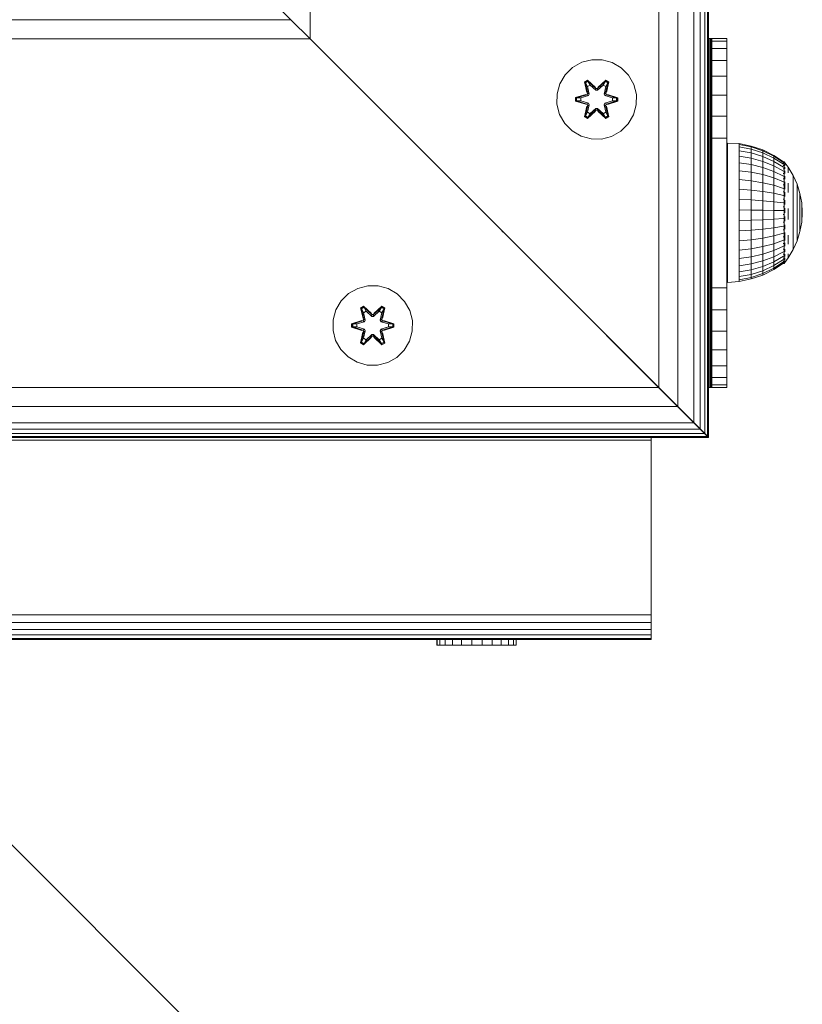
# Model space of a CAD drawing. Units: millimetres. Extents: x -1289 to 578302, y -1972 to 596964.
# Drawn here: x 9194 to 9351, y 6846 to 7044 of the extents above; entities that cross this region are included whole.
import ezdxf

# ---------------------------------------------------------------- set-up
doc = ezdxf.new("R2010")
doc.units = ezdxf.units.MM
doc.layers.get('0').update_dxf_attribs({"color": 1, "lineweight": 15})
doc.layers.get('Defpoints').update_dxf_attribs({"lineweight": 15})
doc.layers.add('Контур', color=7, linetype='Continuous', lineweight=15)
doc.layers.add('Подписи', color=7, linetype='Continuous', lineweight=15)
doc.styles.add('GOST-2.304_Type-B_italic', font='GOST Common Italic.ttf')
doc.dimstyles.new('Мой размер', dxfattribs={"dimtxt": 150, "dimasz": 150, "dimexe": 0, "dimexo": 0.625, "dimgap": 50, "dimtad": 1, "dimtxsty": 'GOST-2.304_Type-B_italic', "dimblk": 'OBLIQUE', "dimcen": 2.5, "dimclrt": 256, "dimadec": 0, "dimazin": 0, "dimtfac": 1, "dimtmove": 0, "dimatfit": 3, "dimfxl": 1, "dimlwd": -1, "dimlwe": -1, "dimarcsym": 0})

# ---------------------------------------------------------------- blocks, each defined once
blk = doc.blocks.new('_Oblique')
at = {"color": 0, "linetype": 'ByBlock', "lineweight": -2}
blk.add_line((-0.5, -0.5), (0.5, 0.5), dxfattribs=at)
blk = doc.blocks.new('*D38')
at = {"layer": 'Defpoints', "color": 0, "ltscale": 600, "transparency": 16777216}
for p in [(9171.38, 6899.35), (9171.38, 5399.35), (9171.38, 5399.35)]:
    blk.add_point(p, dxfattribs=at)
at = {"layer": 'Подписи', "color": 0, "ltscale": 600, "transparency": 16777216}
for p, q in [((9172.01, 6899.35), (9171.38, 6899.35)), ((9171.38, 6899.35), (9171.38, 5399.35)), ((9172.01, 5399.35), (9171.38, 5399.35))]:
    blk.add_line(p, q, dxfattribs=at)
at = {"layer": 'Подписи', "color": 0, "ltscale": 600, "transparency": 16777216, "xscale": 150, "yscale": 150, "zscale": 150}
for p, rotation in [((9171.38, 6899.35), 90), ((9171.38, 5399.35), 270)]:
    blk.add_blockref('_Oblique', p, dxfattribs=dict(at, rotation=rotation))
at = {"layer": 'Подписи', "ltscale": 600, "transparency": 16777216, "insert": (9046.38, 6149.35), "char_height": 150, "attachment_point": 5, "rotation": 90, "style": 'GOST-2.304_Type-B_italic'}
blk.add_mtext('1500', dxfattribs=at)

msp = doc.modelspace()

# ---------------------------------------------------------------- linework, layer by layer
at = {"layer": 'Контур'}
for p, q in [((9331.683, 6960.694), (9331.683, 7229.845)), ((9332.252, 6960.125), (9332.252, 7230.414)), ((9332.444, 6959.933), (9332.444, 7230.606)), ((9330.759, 6961.618), (9330.759, 7228.92)), ((9329.515, 6962.862), (9329.515, 7227.677)), ((9326.271, 6966.106), (9326.271, 7224.433)), ((9322.444, 6969.933), (9322.444, 7220.606)), ((9252.444, 7039.933), (9252.444, 7150.606)), ((9245.373, 7047.003), (9248.617, 7043.759)), ((9248.617, 7043.759), (9145.598, 7043.759)), ((9252.444, 7039.933), (9248.617, 7043.76)), ((9248.617, 7043.759), (9252.444, 7039.932)), ((9252.444, 7039.932), (9141.771, 7039.932)), ((9252.417, 7039.959), (9252.418, 7039.959)), ((9322.444, 6969.933), (9252.444, 7039.933)), ((9252.444, 7039.932), (9322.444, 6969.932)), ((9332.444, 7039.959), (9332.7, 7039.959)), ((9332.921, 7039.959), (9332.7, 7039.959)), ((9332.7, 6969.959), (9332.7, 7039.959)), ((9332.921, 7039.959), (9332.921, 6969.959)), ((9333.064, 7039.959), (9332.921, 7039.959)), ((9333.064, 7039.959), (9333.064, 6969.959)), ((9333.064, 7039.959), (9333.112, 7039.959)), ((9333.112, 7039.959), (9336.112, 7039.959)), ((9333.112, 7039.458), (9333.112, 7039.959)), ((9333.112, 7039.458), (9336.112, 7039.458)), ((9333.112, 7039.458), (9333.112, 7037.979)), ((9336.112, 7039.458), (9336.112, 7039.959)), ((9336.112, 7039.458), (9336.112, 7037.979)), ((9336.112, 7037.979), (9333.112, 7037.979)), ((9333.112, 7035.596), (9333.112, 7037.979)), ((9336.112, 7037.979), (9336.112, 7035.596)), ((9305.151, 7034.18), (9303.657, 7032.711)), ((9306.975, 7035.212), (9305.151, 7034.18)), ((9309.004, 7035.736), (9306.975, 7035.212)), ((9311.098, 7035.718), (9309.004, 7035.736)), ((9313.118, 7035.158), (9311.098, 7035.718)), ((9314.923, 7034.095), (9313.118, 7035.158)), ((9316.391, 7032.6), (9314.923, 7034.095)), ((9333.112, 7035.596), (9336.112, 7035.596)), ((9333.112, 7035.596), (9333.112, 7032.429)), ((9336.112, 7032.429), (9336.112, 7035.596)), ((9303.657, 7032.711), (9302.594, 7030.906)), ((9317.423, 7030.777), (9316.391, 7032.6)), ((9336.112, 7032.429), (9333.112, 7032.429)), ((9333.112, 7028.637), (9333.112, 7032.429)), ((9336.112, 7032.429), (9336.112, 7028.637)), ((9302.594, 7030.906), (9302.034, 7028.887)), ((9307.559, 7031.29), (9308.152, 7031.631)), ((9307.559, 7031.29), (9308.038, 7029.148)), ((9307.659, 7031.17), (9307.559, 7031.29)), ((9307.659, 7031.17), (9308.201, 7031.482)), ((9307.659, 7031.17), (9308.038, 7029.148)), ((9307.659, 7031.17), (9308.188, 7029.014)), ((9307.659, 7031.17), (9307.712, 7031.094)), ((9307.712, 7031.094), (9308.239, 7031.399)), ((9308.149, 7030.343), (9307.712, 7031.094)), ((9308.188, 7029.014), (9307.712, 7031.094)), ((9308.149, 7030.343), (9308.67, 7030.644)), ((9308.149, 7030.343), (9308.492, 7028.838)), ((9308.161, 7030.323), (9308.149, 7030.343)), ((9308.152, 7031.631), (9309.768, 7030.143)), ((9308.201, 7031.482), (9308.152, 7031.631)), ((9308.161, 7030.323), (9308.681, 7030.624)), ((9308.161, 7030.323), (9308.5, 7028.834)), ((9309.801, 7029.945), (9308.201, 7031.482)), ((9308.201, 7031.482), (9309.768, 7030.143)), ((9308.201, 7031.482), (9308.239, 7031.399)), ((9308.67, 7030.644), (9308.239, 7031.399)), ((9309.801, 7029.945), (9308.239, 7031.399)), ((9309.801, 7029.595), (9308.67, 7030.644)), ((9308.681, 7030.624), (9308.67, 7030.644)), ((9309.801, 7029.586), (9308.681, 7030.624)), ((9311.765, 7031.481), (9310.162, 7029.945)), ((9310.162, 7029.945), (9311.725, 7031.398)), ((9311.294, 7030.644), (9310.162, 7029.595)), ((9311.282, 7030.624), (9310.162, 7029.586)), ((9310.203, 7030.142), (9311.819, 7031.628)), ((9311.765, 7031.481), (9310.203, 7030.142)), ((9311.282, 7030.624), (9311.294, 7030.644)), ((9311.282, 7030.624), (9311.802, 7030.323)), ((9311.294, 7030.644), (9311.725, 7031.398)), ((9311.294, 7030.644), (9311.814, 7030.343)), ((9311.463, 7028.834), (9311.802, 7030.323)), ((9311.472, 7028.838), (9311.814, 7030.343)), ((9311.765, 7031.481), (9311.725, 7031.398)), ((9311.725, 7031.398), (9312.253, 7031.094)), ((9311.765, 7031.481), (9311.819, 7031.628)), ((9311.765, 7031.481), (9312.306, 7031.169)), ((9311.775, 7029.014), (9312.306, 7031.169)), ((9311.775, 7029.014), (9312.253, 7031.094)), ((9311.802, 7030.323), (9311.814, 7030.343)), ((9311.814, 7030.343), (9312.253, 7031.094)), ((9311.819, 7031.628), (9312.411, 7031.285)), ((9312.411, 7031.285), (9311.93, 7029.142)), ((9312.306, 7031.169), (9311.93, 7029.142)), ((9312.306, 7031.169), (9312.253, 7031.094)), ((9312.306, 7031.169), (9312.411, 7031.285)), ((9317.948, 7028.748), (9317.423, 7030.777)), ((9302.034, 7028.887), (9302.015, 7026.792)), ((9305.722, 7027.432), (9305.723, 7028.116)), ((9305.723, 7028.116), (9307.82, 7028.772)), ((9305.877, 7028.084), (9305.723, 7028.116)), ((9305.877, 7028.084), (9307.82, 7028.772)), ((9308.008, 7028.702), (9305.877, 7028.084)), ((9308.008, 7028.702), (9305.966, 7028.075)), ((9308.311, 7028.527), (9306.797, 7028.066)), ((9308.319, 7028.522), (9306.821, 7028.066)), ((9308.008, 7028.702), (9308.188, 7029.014)), ((9308.008, 7028.702), (9308.036, 7028.686)), ((9308.311, 7028.527), (9308.036, 7028.686)), ((9308.188, 7029.014), (9308.216, 7028.998)), ((9308.492, 7028.838), (9308.216, 7028.998)), ((9308.311, 7028.527), (9308.492, 7028.838)), ((9308.311, 7028.527), (9308.319, 7028.522)), ((9308.5, 7028.834), (9308.319, 7028.522)), ((9308.5, 7028.834), (9308.492, 7028.838)), ((9309.801, 7029.945), (9310.162, 7029.945)), ((9309.801, 7029.945), (9309.801, 7029.913)), ((9309.801, 7029.595), (9309.801, 7029.913)), ((9309.801, 7029.595), (9310.162, 7029.595)), ((9309.801, 7029.595), (9309.801, 7029.586)), ((9310.162, 7029.586), (9309.801, 7029.586)), ((9310.162, 7029.945), (9310.162, 7029.913)), ((9310.162, 7029.595), (9310.162, 7029.913)), ((9310.162, 7029.586), (9310.162, 7029.595)), ((9311.472, 7028.838), (9311.463, 7028.834)), ((9311.644, 7028.522), (9311.463, 7028.834)), ((9311.472, 7028.838), (9311.747, 7028.998)), ((9311.472, 7028.838), (9311.652, 7028.527)), ((9311.644, 7028.522), (9311.652, 7028.527)), ((9313.142, 7028.066), (9311.644, 7028.522)), ((9311.652, 7028.527), (9311.928, 7028.686)), ((9313.166, 7028.066), (9311.652, 7028.527)), ((9311.775, 7029.014), (9311.747, 7028.998)), ((9311.775, 7029.014), (9311.955, 7028.702)), ((9311.955, 7028.702), (9311.928, 7028.686)), ((9314.087, 7028.082), (9311.955, 7028.702)), ((9311.955, 7028.702), (9313.997, 7028.074)), ((9312.146, 7028.764), (9314.241, 7028.108)), ((9314.087, 7028.082), (9312.146, 7028.764)), ((9317.929, 7026.653), (9317.948, 7028.748)), ((9333.112, 7028.637), (9336.112, 7028.637)), ((9333.112, 7024.41), (9333.112, 7028.637)), ((9336.112, 7024.41), (9336.112, 7028.637)), ((9302.015, 7026.792), (9302.54, 7024.764)), ((9305.876, 7027.459), (9305.722, 7027.432)), ((9307.817, 7026.776), (9305.722, 7027.432)), ((9305.876, 7027.459), (9305.877, 7028.084)), ((9305.876, 7027.459), (9305.966, 7027.467)), ((9305.876, 7027.459), (9307.817, 7026.776)), ((9305.876, 7027.459), (9308.008, 7026.839)), ((9305.877, 7028.084), (9305.966, 7028.075)), ((9306.797, 7028.066), (9305.966, 7028.075)), ((9305.966, 7027.467), (9305.966, 7028.075)), ((9306.797, 7027.474), (9305.966, 7027.467)), ((9308.008, 7026.839), (9305.966, 7027.467)), ((9306.821, 7028.066), (9306.797, 7028.066)), ((9306.797, 7027.474), (9308.311, 7027.014)), ((9306.821, 7027.474), (9306.797, 7027.474)), ((9306.821, 7027.474), (9306.821, 7028.066)), ((9306.821, 7027.474), (9308.319, 7027.018)), ((9307.553, 7024.255), (9308.034, 7026.399)), ((9308.188, 7026.527), (9307.657, 7024.372)), ((9307.657, 7024.372), (9308.034, 7026.399)), ((9308.188, 7026.527), (9307.711, 7024.447)), ((9308.008, 7026.839), (9308.036, 7026.855)), ((9308.188, 7026.527), (9308.008, 7026.839)), ((9308.311, 7027.014), (9308.036, 7026.855)), ((9308.492, 7026.702), (9308.149, 7025.197)), ((9308.161, 7025.218), (9308.5, 7026.707)), ((9308.188, 7026.527), (9308.216, 7026.543)), ((9308.492, 7026.702), (9308.216, 7026.543)), ((9308.319, 7027.018), (9308.311, 7027.014)), ((9308.492, 7026.702), (9308.311, 7027.014)), ((9308.319, 7027.018), (9308.5, 7026.707)), ((9308.492, 7026.702), (9308.5, 7026.707)), ((9311.463, 7026.707), (9311.644, 7027.018)), ((9311.463, 7026.707), (9311.472, 7026.702)), ((9311.463, 7026.707), (9311.802, 7025.218)), ((9311.652, 7027.014), (9311.472, 7026.702)), ((9311.472, 7026.702), (9311.747, 7026.543)), ((9311.814, 7025.197), (9311.472, 7026.702)), ((9311.644, 7027.018), (9313.142, 7027.474)), ((9311.652, 7027.014), (9311.644, 7027.018)), ((9311.652, 7027.014), (9313.166, 7027.474)), ((9311.652, 7027.014), (9311.928, 7026.855)), ((9311.775, 7026.527), (9311.747, 7026.543)), ((9311.955, 7026.839), (9311.775, 7026.527)), ((9312.304, 7024.371), (9311.775, 7026.527)), ((9311.775, 7026.527), (9312.252, 7024.446)), ((9311.925, 7026.393), (9312.404, 7024.25)), ((9312.304, 7024.371), (9311.925, 7026.393)), ((9311.955, 7026.839), (9311.928, 7026.855)), ((9311.955, 7026.839), (9313.997, 7027.466)), ((9311.955, 7026.839), (9314.087, 7027.456)), ((9314.087, 7027.456), (9312.143, 7026.769)), ((9314.24, 7027.424), (9312.143, 7026.769)), ((9313.142, 7028.066), (9313.166, 7028.066)), ((9313.142, 7028.066), (9313.142, 7027.474)), ((9313.142, 7027.474), (9313.166, 7027.474)), ((9313.166, 7028.066), (9313.997, 7028.074)), ((9313.166, 7027.474), (9313.997, 7027.466)), ((9314.087, 7028.082), (9313.997, 7028.074)), ((9313.997, 7028.074), (9313.997, 7027.466)), ((9314.087, 7027.456), (9313.997, 7027.466)), ((9314.087, 7028.082), (9314.241, 7028.108)), ((9314.087, 7028.082), (9314.087, 7027.456)), ((9314.087, 7027.456), (9314.24, 7027.424)), ((9314.241, 7028.108), (9314.24, 7027.424)), ((9317.369, 7024.634), (9317.929, 7026.653)), ((9302.54, 7024.764), (9303.572, 7022.94)), ((9307.657, 7024.372), (9307.553, 7024.255)), ((9308.144, 7023.912), (9307.553, 7024.255)), ((9307.657, 7024.372), (9307.711, 7024.447)), ((9308.199, 7024.059), (9307.657, 7024.372)), ((9308.149, 7025.197), (9307.711, 7024.447)), ((9308.238, 7024.142), (9307.711, 7024.447)), ((9309.76, 7025.399), (9308.144, 7023.912)), ((9308.161, 7025.218), (9308.149, 7025.197)), ((9308.67, 7024.897), (9308.149, 7025.197)), ((9308.161, 7025.218), (9308.681, 7024.917)), ((9308.199, 7024.059), (9309.801, 7025.596)), ((9308.199, 7024.059), (9309.76, 7025.399)), ((9309.801, 7025.596), (9308.238, 7024.142)), ((9308.67, 7024.897), (9308.238, 7024.142)), ((9308.67, 7024.897), (9309.801, 7025.946)), ((9308.67, 7024.897), (9308.681, 7024.917)), ((9309.801, 7025.955), (9308.681, 7024.917)), ((9310.162, 7025.955), (9309.801, 7025.955)), ((9309.801, 7025.955), (9309.801, 7025.946)), ((9310.162, 7025.946), (9309.801, 7025.946)), ((9309.801, 7025.946), (9309.801, 7025.627)), ((9309.801, 7025.596), (9309.801, 7025.627)), ((9310.162, 7025.596), (9309.801, 7025.596)), ((9310.162, 7025.955), (9310.162, 7025.946)), ((9310.162, 7025.955), (9311.282, 7024.917)), ((9310.162, 7025.946), (9310.162, 7025.627)), ((9310.162, 7025.946), (9311.294, 7024.897)), ((9310.162, 7025.596), (9310.162, 7025.627)), ((9310.162, 7025.596), (9311.762, 7024.058)), ((9310.162, 7025.596), (9311.724, 7024.142)), ((9311.811, 7023.909), (9310.195, 7025.398)), ((9311.762, 7024.058), (9310.195, 7025.398)), ((9311.282, 7024.917), (9311.802, 7025.218)), ((9311.282, 7024.917), (9311.294, 7024.897)), ((9311.814, 7025.197), (9311.294, 7024.897)), ((9311.294, 7024.897), (9311.724, 7024.142)), ((9312.252, 7024.446), (9311.724, 7024.142)), ((9312.304, 7024.371), (9311.762, 7024.058)), ((9311.814, 7025.197), (9311.802, 7025.218)), ((9312.404, 7024.25), (9311.811, 7023.909)), ((9311.814, 7025.197), (9312.252, 7024.446)), ((9312.304, 7024.371), (9312.252, 7024.446)), ((9312.304, 7024.371), (9312.404, 7024.25)), ((9316.306, 7022.829), (9317.369, 7024.634)), ((9333.112, 7024.41), (9336.112, 7024.41)), ((9333.112, 7024.41), (9333.112, 7019.959)), ((9336.112, 7024.41), (9336.112, 7019.959)), ((9303.572, 7022.94), (9305.04, 7021.446)), ((9308.199, 7024.059), (9308.144, 7023.912)), ((9308.199, 7024.059), (9308.238, 7024.142)), ((9311.762, 7024.058), (9311.724, 7024.142)), ((9311.762, 7024.058), (9311.811, 7023.909)), ((9314.812, 7021.361), (9316.306, 7022.829)), ((9305.04, 7021.446), (9306.846, 7020.382)), ((9308.865, 7019.823), (9306.846, 7020.382)), ((9310.96, 7019.804), (9312.988, 7020.329)), ((9312.988, 7020.329), (9314.812, 7021.361)), ((9308.865, 7019.823), (9310.96, 7019.804)), ((9336.112, 7019.959), (9333.112, 7019.959)), ((9333.112, 6989.959), (9333.112, 7019.959)), ((9336.112, 7019.959), (9336.112, 6989.959)), ((9336.253, 7019.008), (9338.561, 7018.888)), ((9336.253, 7019.008), (9336.253, 7018.68)), ((9336.253, 7018.034), (9336.253, 7018.68)), ((9338.561, 7018.888), (9338.561, 7018.726)), ((9340.991, 7018.406), (9338.561, 7018.888)), ((9340.991, 7018.25), (9338.561, 7018.726)), ((9338.561, 7018.243), (9338.561, 7018.726)), ((9340.991, 7017.784), (9338.561, 7018.243)), ((9338.561, 7017.451), (9338.561, 7018.243)), ((9343.337, 7017.613), (9340.991, 7018.406)), ((9340.991, 7018.406), (9340.991, 7018.25)), ((9340.991, 7018.25), (9343.337, 7017.465)), ((9340.991, 7017.784), (9340.991, 7018.25)), ((9336.253, 7018.034), (9336.253, 7017.083)), ((9336.253, 7015.849), (9336.253, 7017.083)), ((9338.561, 7017.451), (9338.561, 7016.368)), ((9338.561, 7017.451), (9340.991, 7017.019)), ((9340.991, 7015.974), (9338.561, 7016.368)), ((9338.561, 7015.02), (9338.561, 7016.368)), ((9340.991, 7017.784), (9340.991, 7017.019)), ((9340.991, 7017.784), (9343.337, 7017.027)), ((9343.337, 7016.308), (9340.991, 7017.019)), ((9340.991, 7015.974), (9340.991, 7017.019)), ((9343.337, 7017.613), (9345.56, 7016.521)), ((9343.337, 7017.613), (9343.337, 7017.465)), ((9343.337, 7017.465), (9345.56, 7016.386)), ((9343.337, 7017.465), (9343.337, 7017.027)), ((9343.337, 7017.027), (9345.56, 7015.986)), ((9343.337, 7016.308), (9343.337, 7017.027)), ((9345.56, 7015.33), (9343.337, 7016.308)), ((9343.337, 7016.308), (9343.337, 7015.325)), ((9345.56, 7016.521), (9347.517, 7015.219)), ((9345.56, 7016.521), (9345.56, 7016.386)), ((9345.56, 7016.386), (9347.517, 7015.1)), ((9345.56, 7016.386), (9345.56, 7015.986)), ((9336.253, 7015.849), (9336.253, 7014.363)), ((9336.253, 7014.363), (9336.253, 7012.659)), ((9338.561, 7015.02), (9338.561, 7013.438)), ((9338.561, 7015.02), (9340.991, 7014.673)), ((9340.991, 7015.974), (9343.337, 7015.325)), ((9340.991, 7015.974), (9340.991, 7014.673)), ((9343.337, 7014.101), (9340.991, 7014.673)), ((9340.991, 7014.673), (9340.991, 7013.146)), ((9343.337, 7015.325), (9345.56, 7014.432)), ((9343.337, 7014.101), (9343.337, 7015.325)), ((9345.56, 7015.986), (9347.518, 7014.745)), ((9345.56, 7015.33), (9345.56, 7015.986)), ((9345.56, 7015.33), (9347.518, 7014.163)), ((9345.56, 7015.33), (9345.56, 7014.432)), ((9345.56, 7013.315), (9345.56, 7014.432)), ((9345.56, 7014.432), (9347.518, 7013.367)), ((9347.59, 7015.219), (9347.427, 7015.219)), ((9347.427, 7014.98), (9347.59, 7014.98)), ((9347.59, 7014.509), (9347.428, 7014.509)), ((9347.59, 7015.219), (9348.43, 7014.138)), ((9347.59, 7015.219), (9347.59, 7014.98)), ((9347.59, 7014.509), (9347.59, 7014.98)), ((9347.59, 7014.509), (9347.59, 7013.816)), ((9347.753, 7014.688), (9347.678, 7014.682)), ((9347.753, 7015.008), (9347.698, 7015.018)), ((9347.753, 7014.688), (9347.727, 7014.756)), ((9347.753, 7015.008), (9347.73, 7015.033)), ((9347.753, 7015.008), (9347.753, 7014.872)), ((9347.753, 7014.739), (9347.753, 7014.688)), ((9347.753, 7014.449), (9347.753, 7014.688)), ((9336.253, 7010.776), (9336.253, 7012.659)), ((9338.561, 7011.66), (9338.561, 7013.438)), ((9340.991, 7013.146), (9338.561, 7013.438)), ((9343.337, 7012.665), (9340.991, 7013.146)), ((9340.991, 7011.43), (9340.991, 7013.146)), ((9343.337, 7014.101), (9345.56, 7013.315)), ((9343.337, 7014.101), (9343.337, 7012.665)), ((9345.56, 7012.003), (9343.337, 7012.665)), ((9343.337, 7012.665), (9343.337, 7011.051)), ((9345.56, 7013.315), (9345.56, 7012.003)), ((9345.56, 7013.315), (9347.518, 7012.376)), ((9347.427, 7012.918), (9347.59, 7012.918)), ((9347.59, 7013.816), (9347.428, 7013.816)), ((9347.59, 7012.918), (9347.59, 7013.816)), ((9347.59, 7012.918), (9347.59, 7011.835)), ((9347.753, 7014.058), (9347.675, 7014.083)), ((9347.753, 7013.139), (9347.677, 7013.238)), ((9347.753, 7014.058), (9347.725, 7014.191)), ((9347.753, 7013.139), (9347.726, 7012.97)), ((9347.753, 7014.058), (9347.753, 7014.198)), ((9347.753, 7014.058), (9347.753, 7013.799)), ((9347.753, 7013.402), (9347.753, 7013.139)), ((9347.753, 7012.899), (9347.753, 7013.139)), ((9347.753, 7011.959), (9347.753, 7012.388)), ((9349.43, 7012.484), (9348.43, 7014.138)), ((9348.43, 7013.863), (9348.43, 7014.069)), ((9348.43, 7013.863), (9348.43, 7013.524)), ((9348.43, 7013.056), (9348.43, 7013.524)), ((9350.223, 7010.722), (9349.43, 7012.484)), ((9349.43, 7012.484), (9349.43, 7012.428)), ((9349.43, 7012.26), (9349.43, 7012.428)), ((9336.253, 7010.776), (9336.253, 7008.758)), ((9338.561, 7011.66), (9338.561, 7009.727)), ((9340.991, 7011.43), (9338.561, 7011.66)), ((9340.991, 7011.43), (9343.337, 7011.051)), ((9340.991, 7011.43), (9340.991, 7009.564)), ((9343.337, 7011.051), (9345.56, 7010.529)), ((9343.337, 7009.295), (9343.337, 7011.051)), ((9345.56, 7012.003), (9347.518, 7011.214)), ((9345.56, 7012.003), (9345.56, 7010.529)), ((9345.56, 7010.529), (9347.517, 7009.907)), ((9345.56, 7008.926), (9345.56, 7010.529)), ((9347.427, 7011.835), (9347.59, 7011.835)), ((9347.59, 7010.593), (9347.427, 7010.593)), ((9347.59, 7010.593), (9347.59, 7011.835)), ((9347.59, 7010.593), (9347.59, 7009.221)), ((9347.753, 7011.959), (9347.683, 7012.155)), ((9347.753, 7010.558), (9347.698, 7010.813)), ((9347.753, 7010.558), (9347.727, 7010.422)), ((9347.753, 7011.959), (9347.729, 7011.819)), ((9347.753, 7011.959), (9347.753, 7011.752)), ((9347.753, 7011.243), (9347.753, 7010.558)), ((9347.753, 7009.745), (9347.753, 7010.558)), ((9348.43, 7010.962), (9348.43, 7010.069)), ((9349.43, 7012.26), (9349.43, 7011.982)), ((9349.43, 7011.599), (9349.43, 7011.982)), ((9349.43, 7011.599), (9349.43, 7011.117)), ((9349.43, 7010.544), (9349.43, 7011.117)), ((9349.43, 7010.544), (9349.43, 7009.886)), ((9350.223, 7010.722), (9350.798, 7008.878)), ((9350.223, 7010.722), (9350.223, 7010.679)), ((9350.223, 7010.551), (9350.223, 7010.679)), ((9350.223, 7010.551), (9350.223, 7010.339)), ((9350.223, 7010.047), (9350.223, 7010.339)), ((9336.253, 7008.758), (9336.253, 7006.654)), ((9338.561, 7007.683), (9338.561, 7009.727)), ((9340.991, 7009.564), (9338.561, 7009.727)), ((9343.337, 7009.295), (9340.991, 7009.564)), ((9340.991, 7007.592), (9340.991, 7009.564)), ((9343.337, 7009.295), (9345.56, 7008.926)), ((9343.337, 7009.295), (9343.337, 7007.441)), ((9345.56, 7008.926), (9347.518, 7008.486)), ((9345.56, 7008.926), (9345.56, 7007.233)), ((9347.427, 7009.221), (9347.59, 7009.221)), ((9347.59, 7007.752), (9347.59, 7009.221)), ((9347.753, 7008.979), (9347.695, 7008.75)), ((9347.753, 7008.979), (9347.731, 7009.128)), ((9347.753, 7008.979), (9347.753, 7009.17)), ((9347.753, 7008.979), (9347.753, 7008.3)), ((9348.43, 7009.1), (9348.43, 7010.069)), ((9349.43, 7009.156), (9349.43, 7009.886)), ((9349.43, 7009.156), (9349.43, 7008.363)), ((9349.43, 7008.363), (9349.43, 7007.52)), ((9350.223, 7010.047), (9350.223, 7009.68)), ((9350.223, 7009.242), (9350.223, 7009.68)), ((9350.223, 7009.242), (9350.223, 7008.74)), ((9350.223, 7008.183), (9350.223, 7008.74)), ((9350.798, 7008.878), (9351.146, 7006.977)), ((9350.798, 7008.878), (9350.798, 7008.849)), ((9350.798, 7008.849), (9350.798, 7008.762)), ((9350.798, 7008.619), (9350.798, 7008.762)), ((9350.798, 7008.422), (9350.798, 7008.619)), ((9350.798, 7008.422), (9350.798, 7008.174)), ((9336.253, 7004.513), (9336.253, 7006.654)), ((9338.561, 7007.683), (9338.561, 7005.579)), ((9340.991, 7007.592), (9338.561, 7007.683)), ((9340.991, 7007.592), (9340.991, 7005.56)), ((9340.991, 7007.592), (9343.337, 7007.441)), ((9343.337, 7007.441), (9345.56, 7007.233)), ((9343.337, 7005.53), (9343.337, 7007.441)), ((9345.56, 7007.233), (9347.518, 7006.985)), ((9345.56, 7005.488), (9345.56, 7007.233)), ((9347.59, 7007.752), (9347.427, 7007.752)), ((9347.59, 7007.752), (9347.59, 7006.218)), ((9347.753, 7007.274), (9347.68, 7007.106)), ((9347.753, 7007.274), (9347.728, 7007.501)), ((9347.753, 7007.542), (9347.753, 7007.274)), ((9347.753, 7006.673), (9347.753, 7007.274)), ((9349.43, 7006.639), (9349.43, 7007.52)), ((9349.43, 7006.639), (9349.43, 7005.735)), ((9350.223, 7008.183), (9350.223, 7007.578)), ((9350.223, 7007.578), (9350.223, 7006.934)), ((9350.223, 7006.263), (9350.223, 7006.934)), ((9350.798, 7007.878), (9350.798, 7008.174)), ((9350.798, 7007.54), (9350.798, 7007.878)), ((9350.798, 7007.54), (9350.798, 7007.164)), ((9350.798, 7006.755), (9350.798, 7007.164)), ((9350.798, 7006.321), (9350.798, 7006.755)), ((9351.263, 7005.049), (9351.146, 7006.977)), ((9351.146, 7006.977), (9351.146, 7006.963)), ((9351.146, 7006.919), (9351.146, 7006.963)), ((9351.146, 7006.919), (9351.146, 7006.847)), ((9351.146, 7006.748), (9351.146, 7006.847)), ((9351.146, 7006.623), (9351.146, 7006.748)), ((9351.146, 7006.623), (9351.146, 7006.474)), ((9351.146, 7006.474), (9351.146, 7006.304)), ((9336.253, 7002.383), (9336.253, 7004.513)), ((9340.991, 7005.56), (9338.561, 7005.579)), ((9338.561, 7003.461), (9338.561, 7005.579)), ((9343.337, 7005.53), (9340.991, 7005.56)), ((9340.991, 7003.517), (9340.991, 7005.56)), ((9345.56, 7005.488), (9343.337, 7005.53)), ((9343.337, 7005.53), (9343.337, 7003.608)), ((9345.56, 7005.488), (9347.518, 7005.438)), ((9345.56, 7005.488), (9345.56, 7003.733)), ((9347.59, 7006.218), (9347.427, 7006.218)), ((9347.59, 7004.658), (9347.427, 7004.658)), ((9347.59, 7004.658), (9347.59, 7006.218)), ((9347.59, 7004.658), (9347.59, 7003.107)), ((9347.753, 7005.497), (9347.674, 7005.46)), ((9347.753, 7005.497), (9347.724, 7005.826)), ((9347.753, 7005.497), (9347.753, 7005.927)), ((9347.753, 7004.996), (9347.753, 7005.497)), ((9348.43, 7005.887), (9348.43, 7004.769)), ((9348.43, 7004.769), (9348.43, 7003.654)), ((9349.43, 7004.82), (9349.43, 7005.735)), ((9349.43, 7004.82), (9349.43, 7003.908)), ((9350.223, 7006.263), (9350.223, 7005.572)), ((9350.223, 7004.874), (9350.223, 7005.572)), ((9350.223, 7004.874), (9350.223, 7004.178)), ((9350.798, 7006.321), (9350.798, 7005.868)), ((9350.798, 7005.868), (9350.798, 7005.402)), ((9350.798, 7004.931), (9350.798, 7005.402)), ((9350.798, 7004.931), (9350.798, 7004.461)), ((9350.798, 7004.461), (9350.798, 7004.001)), ((9351.146, 7006.114), (9351.146, 7006.304)), ((9351.146, 7006.114), (9351.146, 7005.908)), ((9351.146, 7005.69), (9351.146, 7005.908)), ((9351.146, 7005.69), (9351.146, 7005.461)), ((9351.146, 7005.461), (9351.146, 7005.227)), ((9351.146, 7004.989), (9351.146, 7005.227)), ((9351.263, 7005.049), (9351.146, 7003.124)), ((9351.146, 7004.989), (9351.146, 7004.753)), ((9351.146, 7004.521), (9351.146, 7004.753)), ((9351.146, 7004.521), (9351.146, 7004.297)), ((9340.991, 7003.517), (9338.561, 7003.461)), ((9338.561, 7003.461), (9338.561, 7001.381)), ((9340.991, 7003.517), (9343.337, 7003.608)), ((9340.991, 7003.517), (9340.991, 7001.509)), ((9343.337, 7003.608), (9345.56, 7003.733)), ((9343.337, 7001.719), (9343.337, 7003.608)), ((9345.56, 7003.733), (9347.518, 7003.882)), ((9345.56, 7002.009), (9345.56, 7003.733)), ((9347.59, 7003.107), (9347.427, 7003.107)), ((9347.59, 7001.601), (9347.59, 7003.107)), ((9347.753, 7003.706), (9347.676, 7003.814)), ((9347.753, 7003.706), (9347.725, 7003.426)), ((9347.753, 7003.706), (9347.753, 7004.259)), ((9347.753, 7003.706), (9347.753, 7003.361)), ((9347.753, 7002.601), (9347.753, 7001.959)), ((9349.43, 7003.014), (9349.43, 7003.908)), ((9349.43, 7003.014), (9349.43, 7002.15)), ((9350.223, 7003.496), (9350.223, 7004.178)), ((9350.223, 7003.496), (9350.223, 7002.837)), ((9350.223, 7002.212), (9350.223, 7002.837)), ((9350.798, 7003.556), (9350.798, 7004.001)), ((9350.798, 7003.556), (9350.798, 7003.134)), ((9350.798, 7002.741), (9350.798, 7003.134)), ((9350.798, 7001.227), (9351.146, 7003.124)), ((9350.798, 7002.383), (9350.798, 7002.741)), ((9351.146, 7004.297), (9351.146, 7004.084)), ((9351.146, 7003.886), (9351.146, 7004.084)), ((9351.146, 7003.886), (9351.146, 7003.706)), ((9351.146, 7003.546), (9351.146, 7003.706)), ((9351.146, 7003.546), (9351.146, 7003.409)), ((9351.146, 7003.409), (9351.146, 7003.297)), ((9351.146, 7003.211), (9351.146, 7003.297)), ((9351.146, 7003.211), (9351.146, 7003.153)), ((9351.146, 7003.124), (9351.146, 7003.153)), ((9291.601, 7000.775), (9290.98, 7001.397)), ((9332.252, 6960.125), (9291.601, 7000.775)), ((9336.253, 7002.383), (9336.253, 7000.316)), ((9340.991, 7001.509), (9338.561, 7001.381)), ((9338.561, 6999.388), (9338.561, 7001.381)), ((9343.337, 7001.719), (9340.991, 7001.509)), ((9340.991, 7001.509), (9340.991, 6999.585)), ((9345.56, 7002.009), (9343.337, 7001.719)), ((9343.337, 7001.719), (9343.337, 6999.909)), ((9345.56, 7002.009), (9347.518, 7002.354)), ((9345.56, 7002.009), (9345.56, 7000.356)), ((9345.56, 7000.356), (9347.518, 7000.888)), ((9347.427, 7001.601), (9347.59, 7001.601)), ((9347.59, 7001.601), (9347.59, 7000.176)), ((9347.753, 7001.959), (9347.686, 7002.17)), ((9347.753, 7000.31), (9347.709, 7000.512)), ((9347.753, 7001.959), (9347.731, 7001.787)), ((9347.753, 7001.737), (9347.753, 7001.959)), ((9347.753, 7000.31), (9347.753, 7001.027)), ((9348.43, 6999.571), (9348.43, 7000.504)), ((9349.43, 7001.331), (9349.43, 7002.15)), ((9349.43, 7001.331), (9349.43, 7000.568)), ((9349.43, 6999.872), (9349.43, 7000.568)), ((9350.223, 7002.212), (9350.223, 7001.629)), ((9350.223, 7001.629), (9350.223, 7001.099)), ((9350.223, 6999.386), (9350.798, 7001.227)), ((9350.223, 7000.628), (9350.223, 7001.099)), ((9350.223, 7000.628), (9350.223, 7000.225)), ((9350.798, 7002.383), (9350.798, 7002.065)), ((9350.798, 7001.793), (9350.798, 7002.065)), ((9350.798, 7001.793), (9350.798, 7001.57)), ((9350.798, 7001.4), (9350.798, 7001.57)), ((9350.798, 7001.4), (9350.798, 7001.285)), ((9350.798, 7001.227), (9350.798, 7001.285)), ((9336.253, 6998.361), (9336.253, 7000.316)), ((9338.561, 6999.388), (9340.991, 6999.585)), ((9338.561, 6999.388), (9338.561, 6997.526)), ((9343.337, 6999.909), (9340.991, 6999.585)), ((9340.991, 6997.788), (9340.991, 6999.585)), ((9345.56, 7000.356), (9343.337, 6999.909)), ((9343.337, 6999.909), (9343.337, 6998.219)), ((9343.337, 6998.219), (9345.56, 6998.813)), ((9345.56, 7000.356), (9345.56, 6998.813)), ((9345.56, 6998.813), (9347.518, 6999.52)), ((9345.56, 6997.416), (9345.56, 6998.813)), ((9347.59, 7000.176), (9347.427, 7000.176)), ((9347.59, 6998.865), (9347.427, 6998.865)), ((9347.59, 6998.865), (9347.59, 7000.176)), ((9347.59, 6998.865), (9347.59, 6997.699)), ((9347.753, 6998.814), (9347.689, 6998.577)), ((9347.753, 7000.31), (9347.72, 7000.124)), ((9347.753, 6998.814), (9347.731, 6998.937)), ((9347.753, 7000.31), (9347.753, 6999.467)), ((9347.753, 6998.986), (9347.753, 6998.814)), ((9347.753, 6998.279), (9347.753, 6998.814)), ((9348.43, 6999.571), (9348.43, 6998.722)), ((9349.43, 6999.872), (9349.43, 6999.256)), ((9350.223, 6999.386), (9349.43, 6997.627)), ((9349.43, 6998.727), (9349.43, 6999.256)), ((9349.43, 6998.727), (9349.43, 6998.294)), ((9350.223, 7000.225), (9350.223, 6999.894)), ((9350.223, 6999.642), (9350.223, 6999.894)), ((9350.223, 6999.642), (9350.223, 6999.472)), ((9350.223, 6999.386), (9350.223, 6999.472)), ((9336.253, 6996.562), (9336.253, 6998.361)), ((9336.253, 6996.562), (9336.253, 6994.961)), ((9340.991, 6997.788), (9338.561, 6997.526)), ((9338.561, 6995.841), (9338.561, 6997.526)), ((9340.991, 6997.788), (9343.337, 6998.219)), ((9340.991, 6997.788), (9340.991, 6996.161)), ((9343.337, 6996.69), (9340.991, 6996.161)), ((9343.337, 6996.69), (9343.337, 6998.219)), ((9345.56, 6997.416), (9343.337, 6996.69)), ((9343.337, 6996.69), (9343.337, 6995.356)), ((9345.56, 6997.416), (9347.518, 6998.282)), ((9345.56, 6997.416), (9345.56, 6996.198)), ((9345.56, 6996.198), (9347.518, 6997.203)), ((9347.59, 6997.699), (9347.427, 6997.699)), ((9347.428, 6996.706), (9347.59, 6996.706)), ((9347.59, 6996.706), (9347.59, 6997.699)), ((9347.59, 6996.706), (9347.59, 6995.908)), ((9347.753, 6997.518), (9347.679, 6997.37)), ((9347.753, 6996.464), (9347.725, 6996.634)), ((9347.753, 6997.518), (9347.727, 6997.676)), ((9347.753, 6997.518), (9347.753, 6997.735)), ((9347.753, 6997.518), (9347.753, 6997.177)), ((9347.753, 6996.718), (9347.753, 6996.464)), ((9349.43, 6997.627), (9348.43, 6995.977)), ((9348.43, 6996.792), (9348.43, 6996.387)), ((9349.43, 6997.963), (9349.43, 6998.294)), ((9349.43, 6997.963), (9349.43, 6997.74)), ((9349.43, 6997.627), (9349.43, 6997.74)), ((9336.253, 6993.598), (9336.253, 6994.961)), ((9338.561, 6995.841), (9340.991, 6996.161)), ((9338.561, 6994.372), (9338.561, 6995.841)), ((9340.991, 6994.743), (9338.561, 6994.372)), ((9340.991, 6994.743), (9340.991, 6996.161)), ((9340.991, 6994.743), (9343.337, 6995.356)), ((9340.991, 6994.743), (9340.991, 6993.567)), ((9343.337, 6995.356), (9345.56, 6996.198)), ((9343.337, 6994.249), (9343.337, 6995.356)), ((9345.56, 6995.188), (9343.337, 6994.249)), ((9345.56, 6995.188), (9347.518, 6996.307)), ((9345.56, 6995.188), (9345.56, 6996.198)), ((9345.56, 6994.408), (9347.518, 6995.616)), ((9345.56, 6995.188), (9345.56, 6994.408)), ((9345.56, 6993.878), (9347.518, 6995.146)), ((9345.56, 6993.61), (9347.518, 6994.908)), ((9347.427, 6994.968), (9347.59, 6994.968)), ((9347.428, 6995.908), (9347.59, 6995.908)), ((9347.59, 6995.324), (9347.428, 6995.324)), ((9347.59, 6994.849), (9347.428, 6994.849)), ((9347.59, 6995.324), (9347.59, 6995.908)), ((9347.59, 6995.324), (9347.59, 6994.968)), ((9347.59, 6994.849), (9347.729, 6995.036)), ((9347.59, 6994.849), (9347.59, 6994.968)), ((9347.753, 6996.464), (9347.676, 6996.407)), ((9347.753, 6995.686), (9347.676, 6995.683)), ((9347.753, 6995.209), (9347.686, 6995.212)), ((9347.753, 6995.049), (9347.717, 6995.029)), ((9347.753, 6995.686), (9347.725, 6995.588)), ((9347.753, 6995.209), (9347.731, 6995.172)), ((9347.753, 6996.268), (9347.753, 6996.464)), ((9347.753, 6995.067), (9348.43, 6995.977)), ((9347.753, 6995.686), (9347.753, 6995.941)), ((9347.753, 6995.686), (9347.753, 6995.595)), ((9347.753, 6995.402), (9347.753, 6995.209)), ((9347.753, 6995.191), (9347.753, 6995.209)), ((9347.753, 6995.049), (9347.753, 6995.118)), ((9348.43, 6996.114), (9348.43, 6996.387)), ((9336.253, 6992.502), (9336.253, 6993.598)), ((9338.561, 6994.372), (9338.561, 6993.153)), ((9340.991, 6993.567), (9338.561, 6993.153)), ((9338.561, 6992.213), (9338.561, 6993.153)), ((9338.561, 6992.213), (9340.991, 6992.659)), ((9343.337, 6994.249), (9340.991, 6993.567)), ((9340.991, 6993.567), (9340.991, 6992.659)), ((9340.991, 6992.659), (9343.337, 6993.395)), ((9340.991, 6992.042), (9343.337, 6992.815)), ((9340.991, 6992.042), (9340.991, 6992.659)), ((9343.337, 6993.395), (9345.56, 6994.408)), ((9343.337, 6994.249), (9343.337, 6993.395)), ((9345.56, 6993.878), (9343.337, 6992.815)), ((9343.337, 6992.521), (9345.56, 6993.61)), ((9343.337, 6992.815), (9343.337, 6993.395)), ((9343.337, 6992.815), (9343.337, 6992.521)), ((9345.56, 6993.878), (9345.56, 6994.408)), ((9345.56, 6993.878), (9345.56, 6993.61)), ((9336.253, 6992.502), (9336.253, 6991.701)), ((9336.253, 6991.701), (9336.253, 6991.213)), ((9336.253, 6991.049), (9338.561, 6991.25)), ((9336.253, 6991.049), (9336.253, 6991.213)), ((9338.561, 6992.213), (9338.561, 6991.574)), ((9340.991, 6992.042), (9338.561, 6991.574)), ((9338.561, 6991.25), (9340.991, 6991.73)), ((9338.561, 6991.25), (9338.561, 6991.574)), ((9340.991, 6991.73), (9343.337, 6992.521)), ((9340.991, 6992.042), (9340.991, 6991.73)), ((9260.194, 6988.807), (9258.7, 6987.339)), ((9262.018, 6989.839), (9260.194, 6988.807)), ((9264.046, 6990.364), (9262.018, 6989.839)), ((9266.141, 6990.345), (9264.046, 6990.364)), ((9268.161, 6989.785), (9266.141, 6990.345)), ((9269.966, 6988.722), (9268.161, 6989.785)), ((9271.434, 6987.228), (9269.966, 6988.722)), ((9333.112, 6989.959), (9336.112, 6989.959)), ((9333.112, 6985.509), (9333.112, 6989.959)), ((9336.112, 6985.509), (9336.112, 6989.959)), ((9258.7, 6987.339), (9257.637, 6985.534)), ((9272.466, 6985.404), (9271.434, 6987.228)), ((9257.637, 6985.534), (9257.077, 6983.514)), ((9262.602, 6985.918), (9263.195, 6986.259)), ((9262.602, 6985.918), (9263.081, 6983.775)), ((9262.702, 6985.797), (9262.602, 6985.918)), ((9262.702, 6985.797), (9263.244, 6986.109)), ((9262.702, 6985.797), (9263.081, 6983.775)), ((9262.702, 6985.797), (9263.231, 6983.641)), ((9262.702, 6985.797), (9262.754, 6985.722)), ((9262.754, 6985.722), (9263.282, 6986.026)), ((9263.192, 6984.971), (9262.754, 6985.722)), ((9263.231, 6983.641), (9262.754, 6985.722)), ((9263.192, 6984.971), (9263.713, 6985.271)), ((9263.192, 6984.971), (9263.535, 6983.466)), ((9263.204, 6984.95), (9263.192, 6984.971)), ((9263.195, 6986.259), (9264.811, 6984.77)), ((9263.244, 6986.109), (9263.195, 6986.259)), ((9263.204, 6984.95), (9263.724, 6985.251)), ((9263.204, 6984.95), (9263.543, 6983.461)), ((9264.844, 6984.572), (9263.244, 6986.109)), ((9263.244, 6986.109), (9264.811, 6984.77)), ((9263.244, 6986.109), (9263.282, 6986.026)), ((9263.713, 6985.271), (9263.282, 6986.026)), ((9264.844, 6984.572), (9263.282, 6986.026)), ((9264.844, 6984.222), (9263.713, 6985.271)), ((9263.724, 6985.251), (9263.713, 6985.271)), ((9264.844, 6984.213), (9263.724, 6985.251)), ((9266.807, 6986.108), (9265.205, 6984.572)), ((9265.205, 6984.572), (9266.768, 6986.025)), ((9266.337, 6985.271), (9265.205, 6984.222)), ((9266.325, 6985.251), (9265.205, 6984.213)), ((9265.246, 6984.769), (9266.862, 6986.255)), ((9266.807, 6986.108), (9265.246, 6984.769)), ((9266.325, 6985.251), (9266.337, 6985.271)), ((9266.325, 6985.251), (9266.845, 6984.95)), ((9266.337, 6985.271), (9266.768, 6986.025)), ((9266.337, 6985.271), (9266.857, 6984.971)), ((9266.506, 6983.461), (9266.845, 6984.95)), ((9266.515, 6983.466), (9266.857, 6984.971)), ((9266.807, 6986.108), (9266.768, 6986.025)), ((9266.768, 6986.025), (9267.296, 6985.721)), ((9266.807, 6986.108), (9266.862, 6986.255)), ((9266.807, 6986.108), (9267.349, 6985.796)), ((9266.818, 6983.641), (9267.349, 6985.796)), ((9266.818, 6983.641), (9267.296, 6985.721)), ((9266.845, 6984.95), (9266.857, 6984.971)), ((9266.857, 6984.971), (9267.296, 6985.721)), ((9266.862, 6986.255), (9267.453, 6985.913)), ((9267.453, 6985.913), (9266.973, 6983.769)), ((9267.349, 6985.796), (9266.973, 6983.769)), ((9267.349, 6985.796), (9267.296, 6985.721)), ((9267.349, 6985.796), (9267.453, 6985.913)), ((9272.991, 6983.376), (9272.466, 6985.404)), ((9333.112, 6985.509), (9336.112, 6985.509)), ((9333.112, 6985.509), (9333.112, 6981.282)), ((9336.112, 6985.509), (9336.112, 6981.282)), ((9257.077, 6983.514), (9257.058, 6981.42)), ((9260.765, 6982.06), (9260.766, 6982.743)), ((9260.766, 6982.743), (9262.863, 6983.399)), ((9260.92, 6982.711), (9260.766, 6982.743)), ((9260.919, 6982.086), (9260.92, 6982.711)), ((9260.92, 6982.711), (9262.863, 6983.399)), ((9263.051, 6983.329), (9260.92, 6982.711)), ((9260.92, 6982.711), (9261.009, 6982.702)), ((9263.051, 6983.329), (9261.009, 6982.702)), ((9261.84, 6982.694), (9261.009, 6982.702)), ((9261.009, 6982.094), (9261.009, 6982.702)), ((9263.354, 6983.154), (9261.84, 6982.694)), ((9261.864, 6982.694), (9261.84, 6982.694)), ((9263.362, 6983.149), (9261.864, 6982.694)), ((9261.864, 6982.101), (9261.864, 6982.694)), ((9263.051, 6983.329), (9263.231, 6983.641)), ((9263.051, 6983.329), (9263.078, 6983.313)), ((9263.354, 6983.154), (9263.078, 6983.313)), ((9263.231, 6983.641), (9263.259, 6983.625)), ((9263.535, 6983.466), (9263.259, 6983.625)), ((9263.354, 6983.154), (9263.535, 6983.466)), ((9263.354, 6983.154), (9263.362, 6983.149)), ((9263.543, 6983.461), (9263.362, 6983.149)), ((9263.543, 6983.461), (9263.535, 6983.466)), ((9264.844, 6984.572), (9265.205, 6984.572)), ((9264.844, 6984.572), (9264.844, 6984.541)), ((9264.844, 6984.222), (9264.844, 6984.541)), ((9264.844, 6984.222), (9265.205, 6984.222)), ((9264.844, 6984.222), (9264.844, 6984.213)), ((9265.205, 6984.213), (9264.844, 6984.213)), ((9265.205, 6984.572), (9265.205, 6984.541)), ((9265.205, 6984.222), (9265.205, 6984.541)), ((9265.205, 6984.213), (9265.205, 6984.222)), ((9266.515, 6983.466), (9266.506, 6983.461)), ((9266.687, 6983.149), (9266.506, 6983.461)), ((9266.515, 6983.466), (9266.79, 6983.625)), ((9266.515, 6983.466), (9266.695, 6983.154)), ((9266.687, 6983.149), (9266.695, 6983.154)), ((9268.185, 6982.694), (9266.687, 6983.149)), ((9266.695, 6983.154), (9266.971, 6983.313)), ((9268.209, 6982.694), (9266.695, 6983.154)), ((9266.818, 6983.641), (9266.79, 6983.625)), ((9266.818, 6983.641), (9266.998, 6983.329)), ((9266.998, 6983.329), (9266.971, 6983.313)), ((9269.13, 6982.709), (9266.998, 6983.329)), ((9266.998, 6983.329), (9269.04, 6982.701)), ((9267.189, 6983.392), (9269.284, 6982.735)), ((9269.13, 6982.709), (9267.189, 6983.392)), ((9268.185, 6982.694), (9268.209, 6982.694)), ((9268.185, 6982.694), (9268.185, 6982.101)), ((9268.209, 6982.694), (9269.04, 6982.701)), ((9269.13, 6982.709), (9269.04, 6982.701)), ((9269.04, 6982.701), (9269.04, 6982.093)), ((9269.13, 6982.709), (9269.129, 6982.084)), ((9269.13, 6982.709), (9269.284, 6982.735)), ((9269.284, 6982.735), (9269.283, 6982.052)), ((9272.972, 6981.281), (9272.991, 6983.376)), ((9257.058, 6981.42), (9257.583, 6979.391)), ((9260.919, 6982.086), (9260.765, 6982.06)), ((9262.86, 6981.403), (9260.765, 6982.06)), ((9260.919, 6982.086), (9261.009, 6982.094)), ((9260.919, 6982.086), (9262.86, 6981.403)), ((9260.919, 6982.086), (9263.051, 6981.466)), ((9261.84, 6982.101), (9261.009, 6982.094)), ((9263.051, 6981.466), (9261.009, 6982.094)), ((9261.84, 6982.101), (9263.354, 6981.641)), ((9261.864, 6982.101), (9261.84, 6982.101)), ((9261.864, 6982.101), (9263.362, 6981.646)), ((9262.596, 6978.882), (9263.077, 6981.026)), ((9263.231, 6981.154), (9262.7, 6978.999)), ((9262.7, 6978.999), (9263.077, 6981.026)), ((9263.231, 6981.154), (9262.754, 6979.074)), ((9263.051, 6981.466), (9263.078, 6981.482)), ((9263.231, 6981.154), (9263.051, 6981.466)), ((9263.354, 6981.641), (9263.078, 6981.482)), ((9263.535, 6981.329), (9263.192, 6979.825)), ((9263.204, 6979.845), (9263.543, 6981.334)), ((9263.231, 6981.154), (9263.259, 6981.17)), ((9263.535, 6981.329), (9263.259, 6981.17)), ((9263.362, 6981.646), (9263.354, 6981.641)), ((9263.535, 6981.329), (9263.354, 6981.641)), ((9263.362, 6981.646), (9263.543, 6981.334)), ((9263.535, 6981.329), (9263.543, 6981.334)), ((9266.506, 6981.334), (9266.687, 6981.646)), ((9266.506, 6981.334), (9266.515, 6981.329)), ((9266.506, 6981.334), (9266.845, 6979.845)), ((9266.695, 6981.641), (9266.515, 6981.329)), ((9266.515, 6981.329), (9266.79, 6981.17)), ((9266.857, 6979.825), (9266.515, 6981.329)), ((9266.687, 6981.646), (9268.185, 6982.101)), ((9266.695, 6981.641), (9266.687, 6981.646)), ((9266.695, 6981.641), (9268.209, 6982.101)), ((9266.695, 6981.641), (9266.971, 6981.482)), ((9266.818, 6981.154), (9266.79, 6981.17)), ((9266.998, 6981.466), (9266.818, 6981.154)), ((9267.347, 6978.998), (9266.818, 6981.154)), ((9266.818, 6981.154), (9267.295, 6979.074)), ((9266.968, 6981.02), (9267.447, 6978.878)), ((9267.347, 6978.998), (9266.968, 6981.02)), ((9266.998, 6981.466), (9266.971, 6981.482)), ((9266.998, 6981.466), (9269.04, 6982.093)), ((9266.998, 6981.466), (9269.129, 6982.084)), ((9269.129, 6982.084), (9267.186, 6981.396)), ((9269.283, 6982.052), (9267.186, 6981.396)), ((9268.185, 6982.101), (9268.209, 6982.101)), ((9268.209, 6982.101), (9269.04, 6982.093)), ((9269.129, 6982.084), (9269.04, 6982.093)), ((9269.129, 6982.084), (9269.283, 6982.052)), ((9272.412, 6979.262), (9272.972, 6981.281)), ((9336.112, 6981.282), (9333.112, 6981.282)), ((9333.112, 6977.49), (9333.112, 6981.282)), ((9336.112, 6981.282), (9336.112, 6977.49)), ((9257.583, 6979.391), (9258.615, 6977.567)), ((9262.7, 6978.999), (9262.596, 6978.882)), ((9263.187, 6978.54), (9262.596, 6978.882)), ((9262.7, 6978.999), (9262.754, 6979.074)), ((9263.242, 6978.687), (9262.7, 6978.999)), ((9263.192, 6979.825), (9262.754, 6979.074)), ((9263.281, 6978.77), (9262.754, 6979.074)), ((9264.803, 6980.026), (9263.187, 6978.54)), ((9263.204, 6979.845), (9263.192, 6979.825)), ((9263.713, 6979.524), (9263.192, 6979.825)), ((9263.204, 6979.845), (9263.724, 6979.544)), ((9263.242, 6978.687), (9264.844, 6980.223)), ((9263.242, 6978.687), (9264.803, 6980.026)), ((9263.242, 6978.687), (9263.281, 6978.77)), ((9264.844, 6980.223), (9263.281, 6978.77)), ((9263.713, 6979.524), (9263.281, 6978.77)), ((9263.713, 6979.524), (9264.844, 6980.573)), ((9263.713, 6979.524), (9263.724, 6979.544)), ((9264.844, 6980.582), (9263.724, 6979.544)), ((9265.205, 6980.582), (9264.844, 6980.582)), ((9264.844, 6980.582), (9264.844, 6980.573)), ((9265.205, 6980.573), (9264.844, 6980.573)), ((9264.844, 6980.573), (9264.844, 6980.254)), ((9264.844, 6980.223), (9264.844, 6980.254)), ((9265.205, 6980.223), (9264.844, 6980.223)), ((9265.205, 6980.582), (9265.205, 6980.573)), ((9265.205, 6980.582), (9266.325, 6979.544)), ((9265.205, 6980.573), (9265.205, 6980.254)), ((9265.205, 6980.573), (9266.337, 6979.524)), ((9265.205, 6980.223), (9265.205, 6980.254)), ((9265.205, 6980.223), (9266.805, 6978.686)), ((9265.205, 6980.223), (9266.767, 6978.769)), ((9266.854, 6978.536), (9265.238, 6980.025)), ((9266.805, 6978.686), (9265.238, 6980.025)), ((9266.325, 6979.544), (9266.845, 6979.845)), ((9266.325, 6979.544), (9266.337, 6979.524)), ((9266.857, 6979.825), (9266.337, 6979.524)), ((9266.337, 6979.524), (9266.767, 6978.769)), ((9267.295, 6979.074), (9266.767, 6978.769)), ((9266.805, 6978.686), (9266.767, 6978.769)), ((9267.347, 6978.998), (9266.805, 6978.686)), ((9266.857, 6979.825), (9266.845, 6979.845)), ((9267.447, 6978.878), (9266.854, 6978.536)), ((9266.857, 6979.825), (9267.295, 6979.074)), ((9267.347, 6978.998), (9267.295, 6979.074)), ((9267.347, 6978.998), (9267.447, 6978.878)), ((9271.349, 6977.456), (9272.412, 6979.262)), ((9258.615, 6977.567), (9260.083, 6976.073)), ((9263.242, 6978.687), (9263.187, 6978.54)), ((9266.805, 6978.686), (9266.854, 6978.536)), ((9269.855, 6975.988), (9271.349, 6977.456)), ((9333.112, 6977.49), (9336.112, 6977.49)), ((9333.112, 6977.49), (9333.112, 6974.323)), ((9336.112, 6974.323), (9336.112, 6977.49)), ((9260.083, 6976.073), (9261.889, 6975.01)), ((9263.908, 6974.45), (9261.889, 6975.01)), ((9266.003, 6974.431), (9268.031, 6974.956)), ((9268.031, 6974.956), (9269.855, 6975.988)), ((9263.908, 6974.45), (9266.003, 6974.431)), ((9336.112, 6974.323), (9333.112, 6974.323)), ((9333.112, 6971.94), (9333.112, 6974.323)), ((9336.112, 6974.323), (9336.112, 6971.94)), ((9333.112, 6971.94), (9336.112, 6971.94)), ((9333.112, 6970.461), (9333.112, 6971.94)), ((9336.112, 6970.461), (9336.112, 6971.94)), ((9322.444, 6969.932), (9071.771, 6969.932)), ((9322.418, 6969.959), (9322.417, 6969.959)), ((9326.271, 6966.106), (9322.444, 6969.933)), ((9331.683, 6960.694), (9322.444, 6969.933)), ((9322.444, 6969.932), (9326.271, 6966.106)), ((9332.7, 6969.959), (9332.444, 6969.959)), ((9332.7, 6969.959), (9332.921, 6969.959)), ((9333.064, 6969.959), (9332.921, 6969.959)), ((9333.064, 6969.959), (9333.112, 6969.959)), ((9333.112, 6970.461), (9336.112, 6970.461)), ((9333.112, 6970.461), (9333.112, 6969.959)), ((9336.112, 6969.959), (9333.112, 6969.959)), ((9336.112, 6970.461), (9336.112, 6969.959)), ((9326.271, 6966.106), (9067.944, 6966.106)), ((9329.515, 6962.862), (9326.271, 6966.106)), ((9326.271, 6966.106), (9329.515, 6962.861)), ((9330.759, 6961.618), (9063.456, 6961.618)), ((9329.515, 6962.861), (9064.7, 6962.861)), ((9330.759, 6961.618), (9329.515, 6962.862)), ((9329.515, 6962.861), (9330.759, 6961.618)), ((9331.683, 6960.694), (9330.759, 6961.618)), ((9330.759, 6961.618), (9331.683, 6960.694)), ((8440.951, 6959.354), (9320.951, 6959.354)), ((9061.771, 6959.932), (9332.444, 6959.932)), ((9332.252, 6960.125), (9061.963, 6960.125)), ((9331.683, 6960.694), (9062.532, 6960.694)), ((9320.951, 6959.354), (9320.951, 6959.932)), ((9320.951, 6959.354), (9320.951, 6924.354)), ((9332.252, 6960.125), (9331.683, 6960.694)), ((9332.444, 6959.933), (9331.683, 6960.694)), ((9331.683, 6960.694), (9332.252, 6960.125)), ((9332.444, 6959.933), (9332.252, 6960.125)), ((9332.444, 6959.932), (9332.252, 6960.125)), ((8440.951, 6924.354), (9320.951, 6924.354)), ((9320.951, 6924.354), (9320.951, 6922.809)), ((8440.951, 6922.809), (9320.951, 6922.809)), ((9320.951, 6922.809), (9320.951, 6921.415)), ((8440.951, 6921.415), (9320.951, 6921.415)), ((8440.951, 6920.309), (9320.951, 6920.309)), ((8440.951, 6919.599), (9320.951, 6919.599)), ((9320.951, 6921.415), (9320.951, 6920.309)), ((9320.951, 6920.309), (9320.951, 6919.599)), ((9320.951, 6919.354), (9320.951, 6919.599)), ((9185.952, 6919.354), (9320.951, 6919.354)), ((9275.63, 6919.354), (9277.927, 6919.354)), ((9276.257, 6919.354), (9278.028, 6919.354)), ((9277.24, 6919.354), (9278.241, 6919.354)), ((9277.915, 6918.247), (9277.915, 6919.354)), ((9277.933, 6918.247), (9277.915, 6918.247)), ((9277.933, 6918.247), (9277.933, 6919.354)), ((9278.493, 6918.247), (9277.933, 6918.247)), ((9278.493, 6918.247), (9278.493, 6919.354)), ((9279.556, 6918.247), (9278.493, 6918.247)), ((9279.556, 6918.247), (9279.556, 6919.354)), ((9281.051, 6918.247), (9279.556, 6918.247)), ((9281.051, 6918.247), (9281.051, 6919.354)), ((9282.874, 6918.247), (9281.051, 6918.247)), ((9282.874, 6918.247), (9282.874, 6919.354)), ((9284.903, 6918.247), (9282.874, 6918.247)), ((9284.903, 6918.247), (9284.903, 6919.354)), ((9286.998, 6918.247), (9284.903, 6918.247)), ((9286.998, 6918.247), (9286.998, 6919.354)), ((9286.998, 6918.247), (9289.017, 6918.247)), ((9289.017, 6918.247), (9289.017, 6919.354)), ((9290.822, 6918.247), (9289.017, 6918.247)), ((9320.951, 6919.354), (9289.452, 6919.354)), ((9290.822, 6918.247), (9290.822, 6919.354)), ((9292.291, 6918.247), (9290.822, 6918.247)), ((9292.291, 6918.247), (9292.291, 6919.354)), ((9293.322, 6918.247), (9292.291, 6918.247)), ((9293.322, 6918.247), (9293.322, 6919.354)), ((9293.847, 6918.247), (9293.322, 6918.247)), ((9293.847, 6918.247), (9293.847, 6919.354))]:
    msp.add_line(p, q, dxfattribs=at)

# ---------------------------------------------------------------- dimensions: what is measured, and where the dimension line sits
at = {"layer": 'Подписи', "ltscale": 600}
dim = msp.add_aligned_dim(p1=(9171.383, 6899.354), p2=(9171.383, 5399.354), distance=0, dimstyle='Мой размер', dxfattribs=at)
dim.commit()
dim.dimension.update_dxf_attribs({"geometry": '*D38', "text_midpoint": (9046.383, 6149.354)})

doc.saveas('drawing.dxf')
